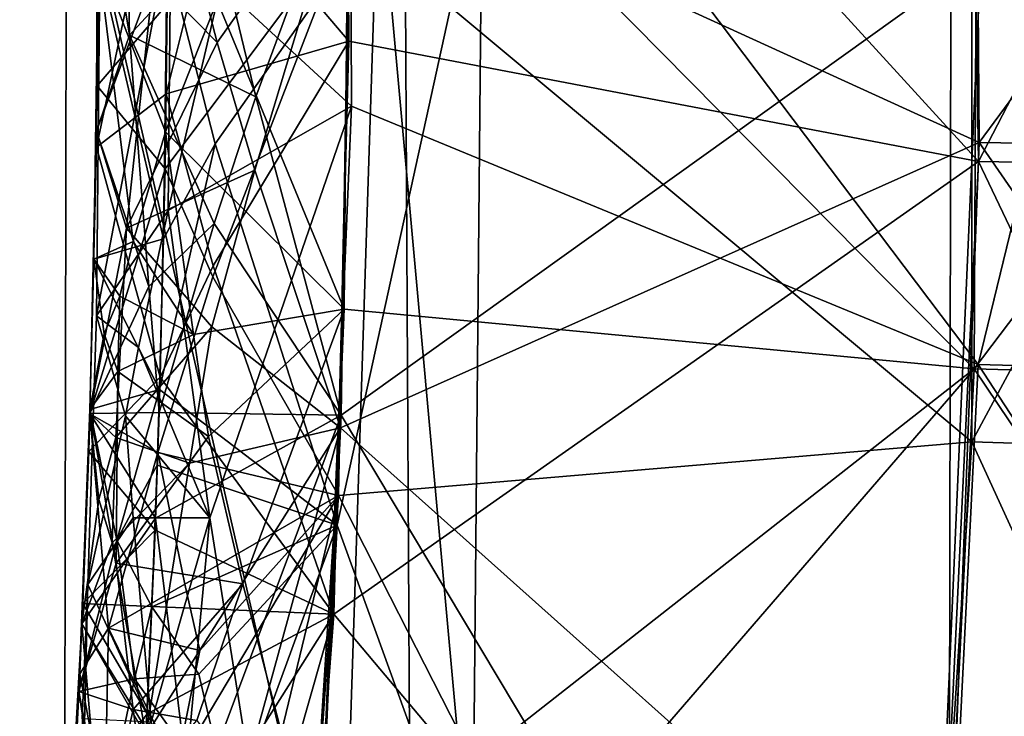
# Model space of a CAD drawing. Extents: x -235 to 35, y -2 to 95.
# Drawn here: x -191 to -190, y 46 to 46 of the extents above; entities that cross this region are included whole.
import ezdxf

# ---------------------------------------------------------------- set-up
doc = ezdxf.new("R2010")
doc.units = 0
doc.header["$MEASUREMENT"] = 0

msp = doc.modelspace()

# ---------------------------------------------------------------- linework, layer by layer
for points in [[(-190.309723, 4.2, -8.439263), (-190.673645, 71.772774, -8.839772), (-190.201843, 72.174629, -8.313767)], [(-189.859543, 4.2, -7.892633), (-190.309723, 4.2, -8.439263), (-190.201843, 72.174629, -8.313767)], [(-190.789337, 4.2, -8.960264), (-191.168671, 71.386024, -9.334348), (-190.673645, 71.772774, -8.839772)], [(-190.309723, 4.2, -8.439263), (-190.789337, 4.2, -8.960264), (-190.673645, 71.772774, -8.839772)], [(-190.727402, 44.377514, 30.35), (-191.873581, 50.849808, 30.35), (-192.042709, 51.11842, 30.35)], [(-190.864609, 43.781891, 30.35), (-190.727402, 44.377514, 30.35), (-192.042709, 51.11842, 30.35)], [(-190.628983, 44.980755, 30.35), (-191.712463, 50.575214, 30.35), (-191.873581, 50.849808, 30.35)], [(-190.727402, 44.377514, 30.35), (-190.628983, 44.980755, 30.35), (-191.873581, 50.849808, 30.35)], [(-190.569763, 45.5891, 30.35), (-190.550003, 46.200001, 30.35), (-191.712463, 50.575214, 30.35)], [(-190.628983, 44.980755, 30.35), (-190.569763, 45.5891, 30.35), (-191.712463, 50.575214, 30.35)], [(-189.889771, 46.034298, 24.013933), (-189.899597, 46.674278, 24.032213), (-190.237717, 46.658401, 24.208424)], [(-190.22821, 46.039845, 24.986109), (-190.237717, 46.658401, 25.004389), (-189.899597, 46.674278, 25.180599)], [(-190.22821, 46.039845, 24.986109), (-189.899597, 46.674278, 25.180599), (-189.889771, 46.034298, 25.162317)], [(-190.22821, 46.039845, 24.190142), (-190.237717, 46.658401, 24.208424), (-190.56781, 46.4114, 24.377575)], [(-190.22821, 46.039845, 24.986109), (-190.56781, 46.4114, 24.821081), (-190.237717, 46.658401, 25.004389)], [(-189.889771, 46.034298, 24.013933), (-190.237717, 46.658401, 24.208424), (-190.22821, 46.039845, 24.190142)], [(-190.065353, 46.600994, 23.275986), (-190.228531, 45.930988, 23.168612), (-190.565689, 46.377632, 23.00576)], [(-190.065338, 46.60078, 22.304453), (-190.565689, 46.377632, 22.562254), (-190.228531, 45.930988, 22.372637)], [(-190.065353, 46.600994, 23.275986), (-189.890091, 45.921673, 23.34486), (-190.228531, 45.930988, 23.168612)], [(-190.065338, 46.60078, 22.304453), (-190.228531, 45.930988, 22.372637), (-189.890091, 45.921673, 22.196388)], [(-190.231888, 45.889557, 26.795952), (-189.893433, 46.518864, 26.990442), (-189.89357, 45.878803, 26.972162)], [(-190.231888, 45.889557, 26.795952), (-190.231766, 46.50819, 26.814234), (-189.893433, 46.518864, 26.990442)], [(-189.89357, 45.878803, 25.823776), (-189.893433, 46.518864, 25.842058), (-190.231766, 46.50819, 26.018267)], [(-190.231888, 45.889557, 25.999985), (-190.231766, 46.50819, 26.018267), (-190.565491, 46.16798, 26.18441)], [(-190.231888, 45.889557, 26.795952), (-190.565491, 46.16798, 26.627916), (-190.231766, 46.50819, 26.814234)], [(-189.89357, 45.878803, 25.823776), (-190.231766, 46.50819, 26.018267), (-190.231888, 45.889557, 25.999985)], [(-190.227905, 46.050034, 27.818892), (-189.892731, 46.50423, 27.65579), (-190.231094, 46.494045, 27.832012)], [(-189.889435, 46.044838, 27.642668), (-189.892731, 46.50423, 27.65579), (-190.227905, 46.050034, 27.818892)], [(-190.227905, 46.050034, 27.818892), (-190.231094, 46.494045, 27.832012), (-190.565445, 46.204151, 27.999804)], [(-190.636154, 46.187115, 24.758064), (-190.56781, 46.4114, 24.821081), (-190.565918, 46.104259, 24.81168)], [(-190.636154, 46.187115, 24.426855), (-190.565918, 46.104259, 24.368174), (-190.56781, 46.4114, 24.377575)], [(-190.22821, 46.039845, 24.190142), (-190.56781, 46.4114, 24.377575), (-190.565918, 46.104259, 24.368174)], [(-190.22821, 46.039845, 24.986109), (-190.565918, 46.104259, 24.81168), (-190.56781, 46.4114, 24.821081)], [(-190.634613, 46.134102, 22.942139), (-190.565689, 46.377632, 23.00576), (-190.564468, 46.069561, 22.996332)], [(-190.634613, 46.134102, 22.610943), (-190.564468, 46.069561, 22.552828), (-190.565689, 46.377632, 22.562254)], [(-190.228531, 45.930988, 23.168612), (-190.564468, 46.069561, 22.996332), (-190.565689, 46.377632, 23.00576)], [(-190.228531, 45.930988, 22.372637), (-190.565689, 46.377632, 22.562254), (-190.564468, 46.069561, 22.552828)], [(-190.23053, 45.928631, 29.629593), (-189.889984, 46.378651, 29.46649), (-190.228455, 46.372673, 29.642714)], [(-189.892136, 45.919231, 29.453369), (-189.889984, 46.378651, 29.46649), (-190.23053, 45.928631, 29.629593)], [(-190.23053, 45.928631, 29.629593), (-190.228455, 46.372673, 29.642714), (-190.565674, 46.267818, 29.816038)], [(-190.700424, 46.288124, 24.595594), (-190.662994, 46.228104, 24.722591), (-190.701248, 46.047596, 24.588125)], [(-190.662994, 46.228104, 24.464863), (-190.700424, 46.288124, 24.595594), (-190.701248, 46.047596, 24.588125)], [(-190.636536, 46.126038, 29.867682), (-190.568466, 45.960686, 29.806637), (-190.565674, 46.267818, 29.816038)], [(-190.23053, 45.928631, 29.629593), (-190.565674, 46.267818, 29.816038), (-190.568466, 45.960686, 29.806637)], [(-190.698486, 46.235783, 22.779682), (-190.661301, 46.165981, 22.906391), (-190.701126, 45.957142, 22.771032)], [(-190.661301, 46.165981, 22.648649), (-190.698486, 46.235783, 22.779682), (-190.701126, 45.957142, 22.771032)], [(-190.663773, 46.076118, 24.71789), (-190.701248, 46.047596, 24.588125), (-190.662994, 46.228104, 24.722591)], [(-190.663773, 46.076118, 24.460161), (-190.662994, 46.228104, 24.464863), (-190.701248, 46.047596, 24.588125)], [(-190.663773, 46.076118, 24.71789), (-190.662994, 46.228104, 24.722591), (-190.636154, 46.187115, 24.758064)], [(-190.663773, 46.076118, 24.460161), (-190.636154, 46.187115, 24.426855), (-190.662994, 46.228104, 24.464863)], [(-190.701172, 46.056118, 28.216923), (-190.700027, 46.207478, 28.221622), (-190.683517, 46.107533, 28.306736)], [(-190.670593, 46.138496, 28.103727), (-190.700027, 46.207478, 28.221622), (-190.701172, 46.056118, 28.216923)], [(-190.664185, 46.05582, 29.902266), (-190.663132, 46.207806, 29.906967), (-190.700378, 46.148693, 30.034122)], [(-190.685684, 46.20853, 28.302778), (-190.683517, 46.107533, 28.306736), (-190.700027, 46.207478, 28.221622)], [(-190.685684, 46.20853, 28.302778), (-190.636169, 46.159004, 28.38587), (-190.683517, 46.107533, 28.306736)], [(-190.664185, 46.05582, 29.902266), (-190.636536, 46.126038, 29.867682), (-190.663132, 46.207806, 29.906967)], [(-190.615692, 46.074432, 28.404894), (-190.636169, 46.159004, 28.38587), (-190.565445, 46.211052, 28.44352)], [(-190.615692, 46.074432, 28.404894), (-190.565445, 46.211052, 28.44352), (-190.570084, 45.903961, 28.43412)], [(-190.227051, 46.149551, 28.617987), (-190.570084, 45.903961, 28.43412), (-190.565445, 46.211052, 28.44352)], [(-190.636551, 46.103645, 28.052694), (-190.662888, 46.205803, 28.092602), (-190.670593, 46.138496, 28.103727)], [(-190.636551, 46.103645, 28.052694), (-190.565445, 46.204151, 27.999804), (-190.662888, 46.205803, 28.092602)], [(-190.616257, 46.035152, 28.028976), (-190.565445, 46.204151, 27.999804), (-190.636551, 46.103645, 28.052694)], [(-190.616257, 46.035152, 28.028976), (-190.570297, 45.897038, 27.990402), (-190.565445, 46.204151, 27.999804)], [(-190.227905, 46.050034, 27.818892), (-190.565445, 46.204151, 27.999804), (-190.570297, 45.897038, 27.990402)], [(-190.572128, 45.844849, 30.246595), (-190.565567, 46.151897, 30.255995), (-190.494431, 46.200001, 30.29443)], [(-190.499557, 45.644646, 30.283342), (-190.572128, 45.844849, 30.246595), (-190.494431, 46.200001, 30.29443)], [(-190.499557, 45.644646, 30.283342), (-190.550003, 46.200001, 30.35), (-190.569763, 45.5891, 30.35)], [(-190.499557, 45.644646, 30.283342), (-190.494431, 46.200001, 30.29443), (-190.550003, 46.200001, 30.35)], [(-190.663773, 46.076118, 24.71789), (-190.636154, 46.187115, 24.758064), (-190.565918, 46.104259, 24.81168)], [(-190.663773, 46.076118, 24.460161), (-190.565918, 46.104259, 24.368174), (-190.636154, 46.187115, 24.426855)], [(-190.662857, 46.013538, 22.901651), (-190.701126, 45.957142, 22.771032), (-190.661301, 46.165981, 22.906391)], [(-190.662857, 46.013538, 22.643961), (-190.661301, 46.165981, 22.648649), (-190.701126, 45.957142, 22.771032)], [(-190.663284, 46.124153, 26.533661), (-190.700806, 46.080475, 26.403431), (-190.700073, 46.168438, 26.406162)], [(-190.663284, 46.124153, 26.275932), (-190.700073, 46.168438, 26.406162), (-190.700806, 46.080475, 26.403431)], [(-190.638824, 45.97805, 26.565903), (-190.664429, 46.035843, 26.53093), (-190.565491, 46.16798, 26.627916)], [(-190.638824, 45.97805, 26.234694), (-190.565491, 46.16798, 26.18441), (-190.664429, 46.035843, 26.273201)], [(-190.663284, 46.124153, 26.533661), (-190.565491, 46.16798, 26.627916), (-190.664429, 46.035843, 26.53093)], [(-190.663284, 46.124153, 26.275932), (-190.664429, 46.035843, 26.273201), (-190.565491, 46.16798, 26.18441)], [(-190.662857, 46.013538, 22.901651), (-190.661301, 46.165981, 22.906391), (-190.634613, 46.134102, 22.942139)], [(-190.662857, 46.013538, 22.643961), (-190.634613, 46.134102, 22.610943), (-190.661301, 46.165981, 22.648649)], [(-190.638824, 45.97805, 26.565903), (-190.565491, 46.16798, 26.627916), (-190.571533, 45.860882, 26.618515)], [(-190.638824, 45.97805, 26.234694), (-190.571533, 45.860882, 26.175009), (-190.565491, 46.16798, 26.18441)], [(-190.231888, 45.889557, 25.999985), (-190.565491, 46.16798, 26.18441), (-190.571533, 45.860882, 26.175009)], [(-190.231888, 45.889557, 26.795952), (-190.571533, 45.860882, 26.618515), (-190.565491, 46.16798, 26.627916)], [(-190.615692, 46.074432, 28.404894), (-190.683517, 46.107533, 28.306736), (-190.636169, 46.159004, 28.38587)], [(-190.702606, 45.987553, 30.029041), (-190.700378, 46.148693, 30.034122), (-190.665283, 45.998474, 30.158373)], [(-190.681519, 45.99704, 29.931837), (-190.700378, 46.148693, 30.034122), (-190.702606, 45.987553, 30.029041)], [(-190.665283, 45.998474, 30.158373), (-190.700378, 46.148693, 30.034122), (-190.6633, 46.150436, 30.163073)], [(-190.681519, 45.99704, 29.931837), (-190.664185, 46.05582, 29.902266), (-190.700378, 46.148693, 30.034122)], [(-190.665283, 45.998474, 30.158373), (-190.6633, 46.150436, 30.163073), (-190.637527, 46.049343, 30.196705)], [(-190.637527, 46.049343, 30.196705), (-190.6633, 46.150436, 30.163073), (-190.565567, 46.151897, 30.255995)], [(-190.637527, 46.049343, 30.196705), (-190.565567, 46.151897, 30.255995), (-190.572128, 45.844849, 30.246595)], [(-190.260696, 45.386494, 28.595413), (-190.570084, 45.903961, 28.43412), (-190.227051, 46.149551, 28.617987)], [(-190.260696, 45.386494, 28.595413), (-190.227051, 46.149551, 28.617987), (-189.888565, 46.1478, 28.794193)], [(-190.260696, 45.386494, 28.595413), (-189.888565, 46.1478, 28.794193), (-189.92337, 45.358318, 28.77162)], [(-190.670593, 46.138496, 28.103727), (-190.701172, 46.056118, 28.216923), (-190.68512, 46.004173, 28.127115)], [(-190.636551, 46.103645, 28.052694), (-190.670593, 46.138496, 28.103727), (-190.68512, 46.004173, 28.127115)], [(-190.662857, 46.013538, 22.901651), (-190.634613, 46.134102, 22.942139), (-190.564468, 46.069561, 22.996332)], [(-190.662857, 46.013538, 22.643961), (-190.564468, 46.069561, 22.552828), (-190.634613, 46.134102, 22.610943)], [(-190.663284, 46.124153, 26.533661), (-190.664429, 46.035843, 26.53093), (-190.700806, 46.080475, 26.403431)], [(-190.663284, 46.124153, 26.275932), (-190.700806, 46.080475, 26.403431), (-190.664429, 46.035843, 26.273201)], [(-190.664185, 46.05582, 29.902266), (-190.568466, 45.960686, 29.806637), (-190.636536, 46.126038, 29.867682)], [(-190.673233, 45.972824, 28.330128), (-190.701172, 46.056118, 28.216923), (-190.683517, 46.107533, 28.306736)], [(-190.638123, 46.006611, 28.38117), (-190.683517, 46.107533, 28.306736), (-190.615692, 46.074432, 28.404894)], [(-190.673233, 45.972824, 28.330128), (-190.683517, 46.107533, 28.306736), (-190.638123, 46.006611, 28.38117)], [(-190.616257, 46.035152, 28.028976), (-190.636551, 46.103645, 28.052694), (-190.68512, 46.004173, 28.127115)], [(-190.638641, 45.983902, 24.751797), (-190.663773, 46.076118, 24.71789), (-190.565918, 46.104259, 24.81168)], [(-190.638641, 45.983902, 24.420588), (-190.565918, 46.104259, 24.368174), (-190.663773, 46.076118, 24.460161)], [(-190.638641, 45.983902, 24.751797), (-190.565918, 46.104259, 24.81168), (-190.574036, 45.797222, 24.802279)], [(-190.638641, 45.983902, 24.420588), (-190.574036, 45.797222, 24.358774), (-190.565918, 46.104259, 24.368174)], [(-190.22821, 46.039845, 24.190142), (-190.565918, 46.104259, 24.368174), (-190.574036, 45.797222, 24.358774)], [(-190.22821, 46.039845, 24.986109), (-190.574036, 45.797222, 24.802279), (-190.565918, 46.104259, 24.81168)], [(-190.700806, 46.080475, 26.403431), (-190.664429, 46.035843, 26.53093), (-190.704742, 45.904583, 26.397968)], [(-190.664429, 46.035843, 26.273201), (-190.700806, 46.080475, 26.403431), (-190.704742, 45.904583, 26.397968)], [(-190.667023, 45.924168, 24.71319), (-190.701248, 46.047596, 24.588125), (-190.663773, 46.076118, 24.71789)], [(-190.667023, 45.924168, 24.455462), (-190.663773, 46.076118, 24.460161), (-190.701248, 46.047596, 24.588125)], [(-190.667023, 45.924168, 24.71319), (-190.663773, 46.076118, 24.71789), (-190.638641, 45.983902, 24.751797)], [(-190.667023, 45.924168, 24.455462), (-190.638641, 45.983902, 24.420588), (-190.663773, 46.076118, 24.460161)], [(-190.638123, 46.006611, 28.38117), (-190.615692, 46.074432, 28.404894), (-190.570084, 45.903961, 28.43412)], [(-190.640518, 45.848774, 22.933348), (-190.662857, 46.013538, 22.901651), (-190.564468, 46.069561, 22.996332)], [(-190.640518, 45.848774, 22.602133), (-190.564468, 46.069561, 22.552828), (-190.662857, 46.013538, 22.643961)], [(-190.640518, 45.848774, 22.933348), (-190.564468, 46.069561, 22.996332), (-190.587494, 45.515518, 22.979362)], [(-190.640518, 45.848774, 22.602133), (-190.587494, 45.515518, 22.535858), (-190.564468, 46.069561, 22.552828)], [(-190.228531, 45.930988, 23.168612), (-190.587494, 45.515518, 22.979362), (-190.564468, 46.069561, 22.996332)], [(-190.228531, 45.930988, 22.372637), (-190.564468, 46.069561, 22.552828), (-190.587494, 45.515518, 22.535858)], [(-190.704803, 45.904781, 28.212223), (-190.68512, 46.004173, 28.127115), (-190.701172, 46.056118, 28.216923)], [(-190.673233, 45.972824, 28.330128), (-190.704803, 45.904781, 28.212223), (-190.701172, 46.056118, 28.216923)], [(-190.681519, 45.99704, 29.931837), (-190.649231, 45.947079, 29.873859), (-190.664185, 46.05582, 29.902266)], [(-190.649231, 45.947079, 29.873859), (-190.568466, 45.960686, 29.806637), (-190.664185, 46.05582, 29.902266)], [(-190.667374, 45.917606, 30.155838), (-190.637527, 46.049343, 30.196705), (-190.572128, 45.844849, 30.246595)], [(-190.667374, 45.917606, 30.155838), (-190.665283, 45.998474, 30.158373), (-190.637527, 46.049343, 30.196705)], [(-190.24498, 45.606316, 27.805771), (-190.227905, 46.050034, 27.818892), (-190.570297, 45.897038, 27.990402)], [(-189.907089, 45.585751, 27.629547), (-190.227905, 46.050034, 27.818892), (-190.24498, 45.606316, 27.805771)], [(-189.907089, 45.585751, 27.629547), (-189.889435, 46.044838, 27.642668), (-190.227905, 46.050034, 27.818892)], [(-190.705353, 45.884491, 24.583059), (-190.701248, 46.047596, 24.588125), (-190.667023, 45.924168, 24.71319)], [(-190.667023, 45.924168, 24.455462), (-190.701248, 46.047596, 24.588125), (-190.705353, 45.884491, 24.583059)], [(-190.25798, 45.421928, 24.17186), (-190.22821, 46.039845, 24.190142), (-190.574036, 45.797222, 24.358774)], [(-190.25798, 45.421928, 24.967827), (-190.574036, 45.797222, 24.802279), (-190.22821, 46.039845, 24.986109)], [(-189.920563, 45.394978, 23.995651), (-190.22821, 46.039845, 24.190142), (-190.25798, 45.421928, 24.17186)], [(-190.25798, 45.421928, 24.967827), (-190.22821, 46.039845, 24.986109), (-189.920563, 45.394978, 25.144037)], [(-189.920563, 45.394978, 23.995651), (-189.889771, 46.034298, 24.013933), (-190.22821, 46.039845, 24.190142)], [(-189.920563, 45.394978, 25.144037), (-190.22821, 46.039845, 24.986109), (-189.889771, 46.034298, 25.162317)], [(-190.66835, 45.8839, 26.52623), (-190.704742, 45.904583, 26.397968), (-190.664429, 46.035843, 26.53093)], [(-190.66835, 45.8839, 26.268501), (-190.664429, 46.035843, 26.273201), (-190.704742, 45.904583, 26.397968)], [(-190.639404, 45.951248, 28.047995), (-190.616257, 46.035152, 28.028976), (-190.68512, 46.004173, 28.127115)], [(-190.66835, 45.8839, 26.52623), (-190.664429, 46.035843, 26.53093), (-190.638824, 45.97805, 26.565903)], [(-190.66835, 45.8839, 26.268501), (-190.638824, 45.97805, 26.234694), (-190.664429, 46.035843, 26.273201)], [(-190.639404, 45.951248, 28.047995), (-190.570297, 45.897038, 27.990402), (-190.616257, 46.035152, 28.028976)], [(-190.67868, 45.94022, 22.872589), (-190.701126, 45.957142, 22.771032), (-190.662857, 46.013538, 22.901651)], [(-190.67868, 45.94022, 22.668463), (-190.662857, 46.013538, 22.643961), (-190.701126, 45.957142, 22.771032)], [(-190.67868, 45.94022, 22.872589), (-190.662857, 46.013538, 22.901651), (-190.640518, 45.848774, 22.933348)], [(-190.67868, 45.94022, 22.668463), (-190.640518, 45.848774, 22.602133), (-190.662857, 46.013538, 22.643961)], [(-190.667664, 45.905312, 28.341255), (-190.673233, 45.972824, 28.330128), (-190.638123, 46.006611, 28.38117)], [(-190.667664, 45.905312, 28.341255), (-190.638123, 46.006611, 28.38117), (-190.570084, 45.903961, 28.43412)], [(-190.690842, 45.891888, 28.130724), (-190.68512, 46.004173, 28.127115), (-190.704803, 45.904781, 28.212223)], [(-190.690842, 45.891888, 28.130724), (-190.639404, 45.951248, 28.047995), (-190.68512, 46.004173, 28.127115)], [(-190.667374, 45.917606, 30.155838), (-190.702606, 45.987553, 30.029041), (-190.665283, 45.998474, 30.158373)], [(-190.68869, 45.96769, 29.947334), (-190.681519, 45.99704, 29.931837), (-190.702606, 45.987553, 30.029041)], [(-190.68869, 45.96769, 29.947334), (-190.649231, 45.947079, 29.873859), (-190.681519, 45.99704, 29.931837)], [(-190.667374, 45.917606, 30.155838), (-190.704758, 45.907005, 30.026501), (-190.702606, 45.987553, 30.029041)], [(-190.697067, 45.947525, 29.973215), (-190.702606, 45.987553, 30.029041), (-190.704758, 45.907005, 30.026501)], [(-190.68869, 45.96769, 29.947334), (-190.702606, 45.987553, 30.029041), (-190.697067, 45.947525, 29.973215)], [(-190.667023, 45.924168, 24.71319), (-190.638641, 45.983902, 24.751797), (-190.574036, 45.797222, 24.802279)], [(-190.667023, 45.924168, 24.455462), (-190.574036, 45.797222, 24.358774), (-190.638641, 45.983902, 24.420588)], [(-190.66835, 45.8839, 26.52623), (-190.638824, 45.97805, 26.565903), (-190.571533, 45.860882, 26.618515)], [(-190.66835, 45.8839, 26.268501), (-190.571533, 45.860882, 26.175009), (-190.638824, 45.97805, 26.234694)], [(-190.667664, 45.905312, 28.341255), (-190.704803, 45.904781, 28.212223), (-190.673233, 45.972824, 28.330128)], [(-190.689758, 45.927353, 29.946066), (-190.68869, 45.96769, 29.947334), (-190.697067, 45.947525, 29.973215)], [(-190.689758, 45.927353, 29.946066), (-190.649231, 45.947079, 29.873859), (-190.68869, 45.96769, 29.947334)], [(-190.641174, 45.892532, 29.860451), (-190.568466, 45.960686, 29.806637), (-190.649231, 45.947079, 29.873859)], [(-190.622803, 45.813423, 29.836426), (-190.568466, 45.960686, 29.806637), (-190.641174, 45.892532, 29.860451)], [(-190.622803, 45.813423, 29.836426), (-190.581268, 45.653809, 29.797235), (-190.568466, 45.960686, 29.806637)], [(-190.23053, 45.928631, 29.629593), (-190.568466, 45.960686, 29.806637), (-190.581268, 45.653809, 29.797235)], [(-190.70578, 45.813095, 22.766558), (-190.701126, 45.957142, 22.771032), (-190.685608, 45.90361, 22.857517)], [(-190.70578, 45.813095, 22.766558), (-190.685608, 45.90361, 22.681255), (-190.701126, 45.957142, 22.771032)], [(-190.685608, 45.90361, 22.857517), (-190.701126, 45.957142, 22.771032), (-190.67868, 45.94022, 22.872589)], [(-190.685608, 45.90361, 22.681255), (-190.67868, 45.94022, 22.668463), (-190.701126, 45.957142, 22.771032)], [(-190.690842, 45.891888, 28.130724), (-190.651321, 45.878075, 28.057455), (-190.639404, 45.951248, 28.047995)], [(-190.651321, 45.878075, 28.057455), (-190.570297, 45.897038, 27.990402), (-190.639404, 45.951248, 28.047995)], [(-190.689758, 45.927353, 29.946066), (-190.697067, 45.947525, 29.973215), (-190.704758, 45.907005, 30.026501)], [(-190.689758, 45.927353, 29.946066), (-190.641174, 45.892532, 29.860451), (-190.649231, 45.947079, 29.873859)], [(-190.685608, 45.90361, 22.857517), (-190.67868, 45.94022, 22.872589), (-190.640518, 45.848774, 22.933348)], [(-190.685608, 45.90361, 22.681255), (-190.640518, 45.848774, 22.602133), (-190.67868, 45.94022, 22.668463)], [(-190.689758, 45.927353, 29.946066), (-190.704758, 45.907005, 30.026501), (-190.690643, 45.824493, 29.935781)], [(-190.689758, 45.927353, 29.946066), (-190.690643, 45.824493, 29.935781), (-190.641174, 45.892532, 29.860451)], [(-190.251175, 45.474094, 23.155096), (-190.587494, 45.515518, 22.979362), (-190.228531, 45.930988, 23.168612)], [(-190.251175, 45.474094, 22.359121), (-190.228531, 45.930988, 22.372637), (-190.587494, 45.515518, 22.535858)], [(-190.252838, 45.485168, 29.61647), (-190.23053, 45.928631, 29.629593), (-190.581268, 45.653809, 29.797235)], [(-189.915237, 45.460407, 29.440248), (-190.23053, 45.928631, 29.629593), (-190.252838, 45.485168, 29.61647)], [(-190.251175, 45.474094, 23.155096), (-190.228531, 45.930988, 23.168612), (-189.890091, 45.921673, 23.34486)], [(-189.913544, 45.448952, 22.182873), (-190.228531, 45.930988, 22.372637), (-190.251175, 45.474094, 22.359121)], [(-189.915237, 45.460407, 29.440248), (-189.892136, 45.919231, 29.453369), (-190.23053, 45.928631, 29.629593)], [(-189.913544, 45.448952, 22.182873), (-189.890091, 45.921673, 22.196388), (-190.228531, 45.930988, 22.372637)], [(-190.6698, 45.842308, 24.710657), (-190.705353, 45.884491, 24.583059), (-190.667023, 45.924168, 24.71319)], [(-190.6698, 45.842312, 24.452929), (-190.667023, 45.924168, 24.455462), (-190.705353, 45.884491, 24.583059)], [(-190.6698, 45.842308, 24.710657), (-190.667023, 45.924168, 24.71319), (-190.574036, 45.797222, 24.802279)], [(-190.6698, 45.842312, 24.452929), (-190.574036, 45.797222, 24.358774), (-190.667023, 45.924168, 24.455462)], [(-190.251175, 45.474094, 23.155096), (-189.890091, 45.921673, 23.34486), (-189.913544, 45.448952, 23.331345)], [(-190.690247, 45.836884, 30.112535), (-190.704758, 45.907005, 30.026501), (-190.667374, 45.917606, 30.155838)], [(-190.690247, 45.836884, 30.112535), (-190.667374, 45.917606, 30.155838), (-190.668671, 45.877178, 30.154572)], [(-190.668671, 45.877178, 30.154572), (-190.667374, 45.917606, 30.155838), (-190.572128, 45.844849, 30.246595)], [(-190.690643, 45.824493, 29.935781), (-190.704758, 45.907005, 30.026501), (-190.710709, 45.755745, 30.021801)], [(-190.690247, 45.836884, 30.112535), (-190.710709, 45.755745, 30.021801), (-190.704758, 45.907005, 30.026501)], [(-190.694778, 45.789703, 26.475464), (-190.710236, 45.765209, 26.393639), (-190.704742, 45.904583, 26.397968)], [(-190.694778, 45.789703, 26.313374), (-190.704742, 45.904583, 26.397968), (-190.710236, 45.765209, 26.393639)], [(-190.669632, 45.848717, 28.33951), (-190.709106, 45.792049, 28.208733), (-190.704803, 45.904781, 28.212223)], [(-190.69989, 45.858681, 28.156218), (-190.704803, 45.904781, 28.212223), (-190.709106, 45.792049, 28.208733)], [(-190.70578, 45.813095, 22.766558), (-190.685608, 45.90361, 22.857517), (-190.681519, 45.848927, 22.869776)], [(-190.681519, 45.848927, 22.665619), (-190.685608, 45.90361, 22.681255), (-190.70578, 45.813095, 22.766558)], [(-190.669632, 45.848717, 28.33951), (-190.704803, 45.904781, 28.212223), (-190.667664, 45.905312, 28.341255)], [(-190.69989, 45.858681, 28.156218), (-190.690842, 45.891888, 28.130724), (-190.704803, 45.904781, 28.212223)], [(-190.694778, 45.789703, 26.475464), (-190.704742, 45.904583, 26.397968), (-190.66835, 45.8839, 26.52623)], [(-190.694778, 45.789703, 26.313374), (-190.66835, 45.8839, 26.268501), (-190.704742, 45.904583, 26.397968)], [(-190.681519, 45.848927, 22.869776), (-190.685608, 45.90361, 22.857517), (-190.640518, 45.848774, 22.933348)], [(-190.681519, 45.848927, 22.665619), (-190.640518, 45.848774, 22.602133), (-190.685608, 45.90361, 22.681255)], [(-190.669632, 45.848717, 28.33951), (-190.667664, 45.905312, 28.341255), (-190.570084, 45.903961, 28.43412)], [(-190.669632, 45.848717, 28.33951), (-190.570084, 45.903961, 28.43412), (-190.650131, 45.690048, 28.371408)], [(-190.650131, 45.690048, 28.371408), (-190.570084, 45.903961, 28.43412), (-190.584717, 45.597187, 28.424719)], [(-190.260696, 45.386494, 28.595413), (-190.584717, 45.597187, 28.424719), (-190.570084, 45.903961, 28.43412)], [(-190.656525, 45.584038, 28.036667), (-190.570297, 45.897038, 27.990402), (-190.674774, 45.732143, 28.077963)], [(-190.651321, 45.878075, 28.057455), (-190.674774, 45.732143, 28.077963), (-190.570297, 45.897038, 27.990402)], [(-190.656525, 45.584038, 28.036667), (-190.610001, 45.284111, 27.9716), (-190.570297, 45.897038, 27.990402)], [(-190.24498, 45.606316, 27.805771), (-190.570297, 45.897038, 27.990402), (-190.610001, 45.284111, 27.9716)], [(-190.692902, 45.83543, 28.128977), (-190.690842, 45.891888, 28.130724), (-190.69989, 45.858681, 28.156218)], [(-190.692902, 45.83543, 28.128977), (-190.651321, 45.878075, 28.057455), (-190.690842, 45.891888, 28.130724)], [(-190.622803, 45.813423, 29.836426), (-190.641174, 45.892532, 29.860451), (-190.690643, 45.824493, 29.935781)], [(-190.6698, 45.842308, 24.710657), (-190.708496, 45.802975, 24.580526), (-190.705353, 45.884491, 24.583059)], [(-190.6698, 45.842312, 24.452929), (-190.705353, 45.884491, 24.583059), (-190.708496, 45.802975, 24.580526)], [(-190.271149, 45.272156, 25.981705), (-190.231888, 45.889557, 25.999985), (-190.571533, 45.860882, 26.175009)], [(-190.271149, 45.272156, 26.777672), (-190.571533, 45.860882, 26.618515), (-190.231888, 45.889557, 26.795952)], [(-189.934189, 45.240021, 25.805494), (-190.231888, 45.889557, 25.999985), (-190.271149, 45.272156, 25.981705)], [(-190.271149, 45.272156, 26.777672), (-190.231888, 45.889557, 26.795952), (-189.89357, 45.878803, 26.972162)], [(-189.934189, 45.240021, 25.805494), (-189.89357, 45.878803, 25.823776), (-190.231888, 45.889557, 25.999985)], [(-190.694778, 45.789703, 26.475464), (-190.66835, 45.8839, 26.52623), (-190.653839, 45.813221, 26.549084)], [(-190.694778, 45.789703, 26.313374), (-190.653839, 45.813221, 26.241316), (-190.66835, 45.8839, 26.268501)], [(-190.653839, 45.813221, 26.549084), (-190.66835, 45.8839, 26.52623), (-190.571533, 45.860882, 26.618515)], [(-190.653839, 45.813221, 26.241316), (-190.571533, 45.860882, 26.175009), (-190.66835, 45.8839, 26.268501)], [(-190.692902, 45.83543, 28.128977), (-190.674774, 45.732143, 28.077963), (-190.651321, 45.878075, 28.057455)], [(-190.690247, 45.836884, 30.112535), (-190.668671, 45.877178, 30.154572), (-190.671585, 45.801243, 30.15222)], [(-190.671585, 45.801243, 30.15222), (-190.668671, 45.877178, 30.154572), (-190.572128, 45.844849, 30.246595)], [(-190.271149, 45.272156, 26.777672), (-189.89357, 45.878803, 26.972162), (-189.934189, 45.240021, 26.95388)], [(-190.692902, 45.83543, 28.128977), (-190.69989, 45.858681, 28.156218), (-190.709106, 45.792049, 28.208733)], [(-190.664246, 45.476295, 26.550407), (-190.571533, 45.860882, 26.618515), (-190.613571, 45.248161, 26.599714)], [(-190.664246, 45.476295, 26.219198), (-190.613571, 45.248161, 26.156208), (-190.571533, 45.860882, 26.175009)], [(-190.658463, 45.714622, 26.546038), (-190.571533, 45.860882, 26.618515), (-190.664246, 45.476295, 26.550407)], [(-190.658463, 45.714622, 26.238268), (-190.664246, 45.476295, 26.219198), (-190.571533, 45.860882, 26.175009)], [(-190.658463, 45.714622, 26.546038), (-190.645737, 45.777744, 26.559721), (-190.571533, 45.860882, 26.618515)], [(-190.658463, 45.714622, 26.238268), (-190.571533, 45.860882, 26.175009), (-190.645737, 45.777744, 26.228512)], [(-190.645737, 45.777744, 26.559721), (-190.653839, 45.813221, 26.549084), (-190.571533, 45.860882, 26.618515)], [(-190.645737, 45.777744, 26.228512), (-190.571533, 45.860882, 26.175009), (-190.653839, 45.813221, 26.241316)], [(-190.271149, 45.272156, 25.981705), (-190.571533, 45.860882, 26.175009), (-190.613571, 45.248161, 26.156208)], [(-190.271149, 45.272156, 26.777672), (-190.613571, 45.248161, 26.599714), (-190.571533, 45.860882, 26.618515)], [(-190.669632, 45.848717, 28.33951), (-190.674622, 45.735565, 28.336018), (-190.709106, 45.792049, 28.208733)], [(-190.70578, 45.813095, 22.766558), (-190.681519, 45.848927, 22.869776), (-190.671936, 45.739269, 22.893208)], [(-190.681519, 45.848927, 22.665619), (-190.70578, 45.813095, 22.766558), (-190.671936, 45.739273, 22.635433)], [(-190.681519, 45.848927, 22.869776), (-190.640518, 45.848774, 22.933348), (-190.671936, 45.739269, 22.893208)], [(-190.681519, 45.848927, 22.665619), (-190.671936, 45.739273, 22.635433), (-190.640518, 45.848774, 22.602133)], [(-190.669632, 45.848717, 28.33951), (-190.650131, 45.690048, 28.371408), (-190.674622, 45.735565, 28.336018)], [(-190.659927, 45.641399, 22.915232), (-190.671936, 45.739269, 22.893208), (-190.640518, 45.848774, 22.933348)], [(-190.659927, 45.641399, 22.607412), (-190.640518, 45.848774, 22.602133), (-190.671936, 45.739273, 22.635433)], [(-190.659927, 45.641399, 22.915232), (-190.640518, 45.848774, 22.933348), (-190.587494, 45.515518, 22.979362)], [(-190.659927, 45.641399, 22.607412), (-190.587494, 45.515518, 22.535858), (-190.640518, 45.848774, 22.602133)], [(-190.671463, 45.801392, 24.451662), (-190.6698, 45.842312, 24.452929), (-190.708496, 45.802975, 24.580526)], [(-190.671463, 45.801392, 24.709391), (-190.708496, 45.802975, 24.580526), (-190.6698, 45.842308, 24.710657)], [(-190.671585, 45.801243, 30.15222), (-190.572128, 45.844849, 30.246595), (-190.646332, 45.765144, 30.187908)], [(-190.671463, 45.801392, 24.451662), (-190.574036, 45.797222, 24.358774), (-190.6698, 45.842312, 24.452929)], [(-190.671463, 45.801392, 24.709391), (-190.6698, 45.842308, 24.710657), (-190.574036, 45.797222, 24.802279)], [(-190.62883, 45.68996, 30.207251), (-190.646332, 45.765144, 30.187908), (-190.572128, 45.844849, 30.246595)], [(-190.62883, 45.68996, 30.207251), (-190.572128, 45.844849, 30.246595), (-190.588684, 45.538181, 30.237194)], [(-190.588684, 45.538181, 30.237194), (-190.572128, 45.844849, 30.246595), (-190.499557, 45.644646, 30.283342)], [(-190.680786, 45.762604, 30.137804), (-190.710709, 45.755745, 30.021801), (-190.690247, 45.836884, 30.112535)], [(-190.680786, 45.762604, 30.137804), (-190.690247, 45.836884, 30.112535), (-190.671585, 45.801243, 30.15222)], [(-190.692902, 45.83543, 28.128977), (-190.709106, 45.792049, 28.208733), (-190.674774, 45.732143, 28.077963)], [(-190.681473, 45.746059, 29.905823), (-190.690643, 45.824493, 29.935781), (-190.710709, 45.755745, 30.021801)], [(-190.622803, 45.813423, 29.836426), (-190.690643, 45.824493, 29.935781), (-190.681473, 45.746059, 29.905823)], [(-190.708954, 45.7411, 22.76432), (-190.70578, 45.813095, 22.766558), (-190.671936, 45.739269, 22.893208)], [(-190.708206, 45.716496, 22.73365), (-190.70578, 45.813095, 22.766558), (-190.708954, 45.7411, 22.76432)], [(-190.708206, 45.716496, 22.73365), (-190.671936, 45.739273, 22.635433), (-190.70578, 45.813095, 22.766558)], [(-190.694778, 45.789703, 26.475464), (-190.653839, 45.813221, 26.549084), (-190.645737, 45.777744, 26.559721)], [(-190.694778, 45.789703, 26.313374), (-190.645737, 45.777744, 26.228512), (-190.653839, 45.813221, 26.241316)], [(-190.647369, 45.740238, 29.855749), (-190.622803, 45.813423, 29.836426), (-190.681473, 45.746059, 29.905823)], [(-190.647369, 45.740238, 29.855749), (-190.581268, 45.653809, 29.797235), (-190.622803, 45.813423, 29.836426)], [(-190.674118, 45.743881, 24.707609), (-190.714111, 45.688431, 24.576965), (-190.708496, 45.802975, 24.580526)], [(-190.674118, 45.743885, 24.449881), (-190.708496, 45.802975, 24.580526), (-190.714111, 45.688431, 24.576965)], [(-190.674118, 45.743881, 24.707609), (-190.708496, 45.802975, 24.580526), (-190.671463, 45.801392, 24.709391)], [(-190.674118, 45.743885, 24.449881), (-190.671463, 45.801392, 24.451662), (-190.708496, 45.802975, 24.580526)], [(-190.680786, 45.762604, 30.137804), (-190.671585, 45.801243, 30.15222), (-190.646332, 45.765144, 30.187908)], [(-190.674118, 45.743881, 24.707609), (-190.671463, 45.801392, 24.709391), (-190.574036, 45.797222, 24.802279)], [(-190.674118, 45.743885, 24.449881), (-190.574036, 45.797222, 24.358774), (-190.671463, 45.801392, 24.451662)], [(-190.663757, 45.482132, 24.736303), (-190.680466, 45.628918, 24.70405), (-190.574036, 45.797222, 24.802279)], [(-190.663757, 45.482132, 24.405094), (-190.574036, 45.797222, 24.358774), (-190.680466, 45.628922, 24.44632)], [(-190.674118, 45.743881, 24.707609), (-190.574036, 45.797222, 24.802279), (-190.680466, 45.628918, 24.70405)], [(-190.674118, 45.743885, 24.449881), (-190.680466, 45.628922, 24.44632), (-190.574036, 45.797222, 24.358774)], [(-190.663757, 45.482132, 24.736303), (-190.574036, 45.797222, 24.802279), (-190.620224, 45.184761, 24.783478)], [(-190.663757, 45.482132, 24.405094), (-190.620224, 45.184761, 24.339972), (-190.574036, 45.797222, 24.358774)], [(-190.25798, 45.421928, 24.17186), (-190.574036, 45.797222, 24.358774), (-190.620224, 45.184761, 24.339972)], [(-190.25798, 45.421928, 24.967827), (-190.620224, 45.184761, 24.783478), (-190.574036, 45.797222, 24.802279)], [(-190.709106, 45.792049, 28.208733), (-190.674622, 45.735565, 28.336018), (-190.721832, 45.566784, 28.201752)], [(-190.694839, 45.628258, 28.101534), (-190.709106, 45.792049, 28.208733), (-190.721832, 45.566784, 28.201752)], [(-190.694778, 45.789703, 26.475464), (-190.696823, 45.694637, 26.479601), (-190.710236, 45.765209, 26.393639)], [(-190.694778, 45.789703, 26.313374), (-190.710236, 45.765209, 26.393639), (-190.696823, 45.694637, 26.303343)], [(-190.694839, 45.628258, 28.101534), (-190.674774, 45.732143, 28.077963), (-190.709106, 45.792049, 28.208733)], [(-190.694778, 45.789703, 26.475464), (-190.658463, 45.714622, 26.546038), (-190.696823, 45.694637, 26.479601)], [(-190.694778, 45.789703, 26.313374), (-190.696823, 45.694637, 26.303343), (-190.658463, 45.714622, 26.238268)], [(-190.694778, 45.789703, 26.475464), (-190.645737, 45.777744, 26.559721), (-190.658463, 45.714622, 26.546038)], [(-190.694778, 45.789703, 26.313374), (-190.658463, 45.714622, 26.238268), (-190.645737, 45.777744, 26.228512)], [(-190.713776, 45.695557, 26.391472), (-190.696823, 45.694637, 26.303343), (-190.710236, 45.765209, 26.393639)], [(-190.713776, 45.695557, 26.391472), (-190.710236, 45.765209, 26.393639), (-190.696823, 45.694637, 26.479601)], [(-190.680786, 45.762604, 30.137804), (-190.646332, 45.765144, 30.187908), (-190.62883, 45.68996, 30.207251)], [(-190.680786, 45.762604, 30.137804), (-190.697342, 45.685406, 30.107834), (-190.710709, 45.755745, 30.021801)], [(-190.680786, 45.762604, 30.137804), (-190.62883, 45.68996, 30.207251), (-190.697342, 45.685406, 30.107834)], [(-190.719116, 45.604618, 30.017101), (-190.710709, 45.755745, 30.021801), (-190.697342, 45.685406, 30.107834)], [(-190.697937, 45.673019, 29.931082), (-190.710709, 45.755745, 30.021801), (-190.719116, 45.604618, 30.017101)], [(-190.697937, 45.673019, 29.931082), (-190.681473, 45.746059, 29.905823), (-190.710709, 45.755745, 30.021801)], [(-190.674118, 45.743885, 24.449881), (-190.714111, 45.688431, 24.576965), (-190.680466, 45.628922, 24.44632)], [(-190.674118, 45.743881, 24.707609), (-190.680466, 45.628918, 24.70405), (-190.714111, 45.688431, 24.576965)], [(-190.675949, 45.706715, 29.891413), (-190.681473, 45.746059, 29.905823), (-190.697937, 45.673019, 29.931082)], [(-190.647369, 45.740238, 29.855749), (-190.681473, 45.746059, 29.905823), (-190.675949, 45.706715, 29.891413)]]:
    msp.add_3dface(points)

doc.saveas('drawing.dxf')
